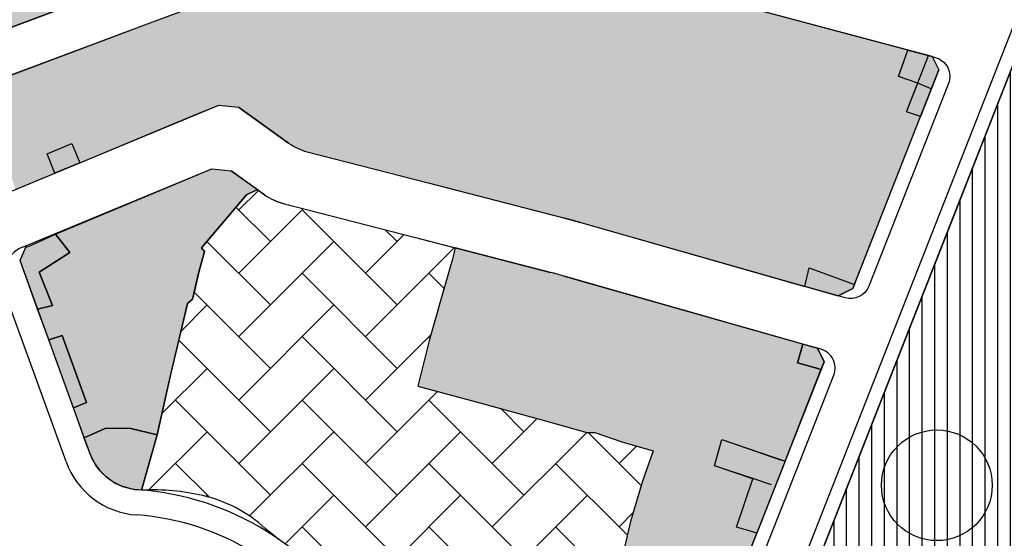
# Model space of a CAD drawing. Units: inches. Extents: x -8354 to 9589, y -9792 to 3020.
# Drawn here: x 2088 to 2264, y -3475 to -3383 of the extents above; entities that cross this region are included whole.
import ezdxf

# ---------------------------------------------------------------- set-up
doc = ezdxf.new("R2010")
doc.units = ezdxf.units.IN
doc.header["$MEASUREMENT"] = 0
for name, color, linetype in [('Alamat Por', 103, 'Continuous'), ('H Amuzeshi 3 Dabirestan t', 145, 'Continuous'), ('h edarit', 34, 'Continuous'), ('H Maskoni-T', 41, 'Continuous'), ('h sabz t', 96, 'Continuous'), ('h tejari t', 240, 'Continuous'), ('Had Amuzeshi 3 Dabirestan t', 101, 'Continuous'), ('had edari t', 101, 'Continuous'), ('Had KarGahi', 101, 'Continuous'), ('Had Maskoni-t', 101, 'Continuous'), ('had tegari t -n', 100, 'Continuous'), ('had tejari t', 100, 'Continuous'), ('line tafsili-new', 102, 'Continuous'), ('piyade-new', 101, 'Continuous')]:
    doc.layers.add(name, color=color, linetype=linetype)

msp = doc.modelspace()

# ---------------------------------------------------------------- hatches: boundary and pattern name
at = {"layer": 'H Amuzeshi 3 Dabirestan t', "linetype": 'Continuous'}
h = msp.add_hatch(dxfattribs=at)
h.set_pattern_fill('ANSI31', color=256, scale=18, angle=45, style=0)
h.set_pattern_definition([(90, (-692537.4965540118, -3909032.251346195), (-2.25, 4e-16), [])])
h.paths.add_polyline_path([(2266.293707384057, -3415.16938781959), (2273.67653986209, -3414.555848413492), (2347.956830705311, -3406.910886925059), (2358.106515300604, -3405.891791469297), (2366.086724367486, -3405.327656512028), (2366.906674276366, -3405.246791872075), (2366.879431579173, -3402.435664047366), (2365.663433448323, -3398.160669079395), (2360.143396691447, -3388.871985127097), (2358.627746679615, -3386.383211501288), (2356.08824942613, -3382.853074587295), (2351.444172257585, -3377.170279948386), (2347.948935288847, -3372.839968059091), (2341.837908721556, -3365.882437583869), (2333.225478662438, -3365.078181704386), (2332.863959789653, -3365.025746478578), (2332.343007716727, -3364.977098331201), (2328.899467320791, -3364.450730688284), (2326.597539986861, -3364.116855789787), (2282.152523285387, -3353.153190086009), (2279.479165938477, -3354.535590880895), (2256.964799447595, -3411.821385248909), (2256.28051915395, -3413.66889385215), (2256.243885477916, -3413.655686445879), (2227.324651754605, -3487.238093348565), (2228.897805152139, -3489.316247349019), (2272.969072625534, -3484.912023175853), (2271.027764180935, -3466.287613771735), (2270.686249716817, -3458.067584589003), (2268.896532356417, -3440.859826989351), (2266.302605229224, -3415.168669500268), (2266.293707495932, -3415.169387810277)])
at = {"layer": 'h edarit'}
h = msp.add_hatch(dxfattribs=at)
h.set_pattern_fill('AR-HBONE', color=256, scale=2, style=0)
h.set_pattern_definition([(45, (0, 0), (9e-16, 11.31370849898476), [24, -8]), (135, (5.65685425, 5.65685425), (9e-16, 11.31370849898476), [24, -8])])
edge = h.paths.add_edge_path()
edge.add_line((2130.846956356223, -3413.50203721027), (2130.289113108212, -3413.103514380167))
edge.add_line((2130.289113108212, -3413.103514380167), (2128.334504302618, -3414.021400932102))
edge.add_line((2128.334504302618, -3414.021400932102), (2120.318503650981, -3423.498398055667))
edge.add_line((2120.318503650981, -3423.498398055667), (2120.838978334008, -3424.135497792037))
edge.add_line((2120.838978334008, -3424.135497792037), (2119.843171671875, -3427.856350721671))
edge.add_line((2119.843171671875, -3427.856350721671), (2118.730219748364, -3432.69162177003))
edge.add_line((2118.730219748364, -3432.69162177003), (2117.842219774289, -3433.45662172406))
edge.add_line((2117.842219774289, -3433.45662172406), (2114.404093392803, -3447.870687564714))
edge.add_line((2114.404093392803, -3447.870687564714), (2112.424163612331, -3456.887804982597))
edge.add_line((2112.424163612331, -3456.887804982597), (2109.615033255336, -3466.751202147799))
edge.add_arc((2105.577119597145, -3516.587887965488), 50.00000000002277, 85.16472984402662, 85.36784737978701, ccw=False)
edge.add_arc((2111.601259014713, -3506.807896671696), 40.08293495964433, 77.05904467724088, 92.58754443296931, ccw=False)
edge.add_arc((2115.078536021201, -3491.675023313957), 24.55569079203581, 47.388805669696524, 77.05904467797802, ccw=False)
edge.add_line((2131.703224248746, -3473.602898601787), (2134.087021721554, -3475.512524532499))
edge.add_arc((2105.577119561522, -3516.587888017176), 50.00000006572694, 47.368603651222884, 55.23596298986939, ccw=False)
edge.add_line((2139.441080951508, -3479.80158451234), (2144.40221660226, -3483.77587905421))
edge.add_line((2144.40221660226, -3483.77587905421), (2150.331698843073, -3484.862703510905))
edge.add_line((2150.331698843073, -3484.862703510905), (2148.791528472239, -3491.438039734373))
edge.add_arc((2157.434410246349, -3486.408070088244), 10.00000000006729, 210.1984764536411, 275.7068569204386)
edge.add_line((2158.428798577776, -3496.358506854968), (2192.058327116332, -3492.997768872296))
edge.add_line((2192.058327116332, -3492.997768872296), (2193.188784376862, -3488.561700221496))
edge.add_line((2193.188784376862, -3488.561700221496), (2194.065542143215, -3483.281844158536))
edge.add_line((2194.065542143215, -3483.281844158536), (2195.236172735369, -3479.139267142741))
edge.add_line((2195.236172735369, -3479.139267142741), (2195.709682386629, -3477.48552901472))
edge.add_line((2195.709682386629, -3477.48552901472), (2196.928091411739, -3472.384092033254))
edge.add_line((2196.928091411739, -3472.384092033254), (2199.085724407485, -3465.159425002402))
edge.add_line((2199.085724407485, -3465.159425002402), (2200.936558808577, -3459.76950373861))
edge.add_line((2200.936558808577, -3459.76950373861), (2195.34460034003, -3458.11039566516))
edge.add_line((2195.34460034003, -3458.11039566516), (2190.541482125902, -3456.472028413667))
edge.add_line((2190.541482125902, -3456.472028413667), (2189.118320295615, -3456.456917845523))
edge.add_line((2189.118320295615, -3456.456917845523), (2180.661933419206, -3454.072831595196))
edge.add_line((2180.661933419206, -3454.072831595196), (2179.801522876047, -3453.840618907819))
edge.add_line((2179.801522876047, -3453.840618907819), (2169.362358447191, -3451.023235427095))
edge.add_line((2169.362358447191, -3451.023235427095), (2158.944490781547, -3448.218977294742))
edge.add_line((2158.944490781547, -3448.218977294742), (2161.039056704058, -3439.895617665602))
edge.add_line((2161.039056704058, -3439.895617665602), (2163.842202996164, -3430.020430147993))
edge.add_line((2163.842202996164, -3430.020430147993), (2165.121212370488, -3425.510175635917))
edge.add_line((2165.121212370488, -3425.510175635917), (2165.638197877937, -3423.48440919525))
edge.add_line((2165.638197877937, -3423.48440919525), (2158.264264590949, -3421.576883749916))
edge.add_line((2158.264264590949, -3421.576883749916), (2135.113724685069, -3415.620508012707))
edge.add_arc((2137.677153018098, -3405.101519478364), 10.826831697405, 230.8865250656393, 256.3042399738528, ccw=False)
at = {"layer": 'H Maskoni-T'}
for points in [[(2155.244726039729, -3358.492983833301), (2155.697560647297, -3355.990852233367), (2143.528735032449, -3345.477364480841), (2139.16907718955, -3344.242219095928), (2066.207768355523, -3356.046074708803), (2067.516018496621, -3359.949825089304), (2071.444205271573, -3358.50706881552), (2073.497245390578, -3364.424975586003), (2077.457621989916, -3363.051050436097), (2081.314217008678, -3373.907575601125), (2076.636188252973, -3375.527319176933), (2074.162619331064, -3376.28017680428), (2077.95986211617, -3387.262054280257), (2108.770847558304, -3375.692811372103)], [(2094.267078714356, -3421.050067863772), (2122.140503297122, -3409.368538878272), (2125.615063844509, -3409.76437682367), (2130.289113107631, -3413.103514380167), (2128.334504302618, -3414.021400932102), (2120.318503650981, -3423.498398055667), (2120.838978334008, -3424.135497792037), (2119.843171671875, -3427.856350721671), (2119.125043743666, -3430.97629068221), (2118.730219748364, -3432.69162177003), (2117.842219774289, -3433.45662172406), (2114.808227272033, -3446.176389072901), (2112.424163612331, -3456.887804982597), (2107.6743579733, -3455.747426279234), (2103.257519125616, -3455.68038664327), (2099.379259460982, -3457.425780932764), (2097.446312519865, -3452.083618210508), (2099.765148579636, -3451.139711410152), (2095.449971718974, -3439.125871542721), (2093.053013091235, -3439.941680976534), (2091.056474967189, -3434.42376876005), (2093.722858598599, -3433.811690363447), (2091.356305715772, -3427.835748382723), (2096.81863127314, -3424.330779386564)]]:
    msp.add_hatch(color=256, dxfattribs=at).paths.add_polyline_path(points)
h = msp.add_hatch(color=256, dxfattribs=at)
edge = h.paths.add_edge_path()
edge.add_line((2179.757790071684, -3370.3665567612), (2168.978904816117, -3367.600710078487))
edge.add_line((2168.978904816117, -3367.600710078487), (2162.678022516104, -3364.272255001003))
edge.add_line((2162.678022516104, -3364.272255001003), (2111.565322714536, -3383.188894819813))
edge.add_line((2111.565322714536, -3383.188894819813), (2081.261974173044, -3394.567524745938))
edge.add_line((2081.261974173044, -3394.567524745938), (2082.680033679497, -3398.623146007648))
edge.add_line((2082.680033679497, -3398.623146007648), (2078.605797385941, -3400.013333466249))
edge.add_line((2078.605797385941, -3400.013333466249), (2080.905424816096, -3406.368905712729))
edge.add_line((2080.905424816096, -3406.368905712729), (2084.572934455964, -3404.930401654328))
edge.add_line((2084.572934455964, -3404.930401654328), (2087.096481383456, -3413.087927348791))
edge.add_line((2087.096481383456, -3413.087927348791), (2094.133204398239, -3410.166998883123))
edge.add_line((2094.133204398239, -3410.166998883123), (2092.743868595133, -3406.737340640156))
edge.add_line((2092.743868595133, -3406.737340640156), (2097.173900960972, -3404.879544881983))
edge.add_line((2097.173900960972, -3404.879544881983), (2098.565215629204, -3408.327280632565))
edge.add_line((2098.565215629204, -3408.327280632565), (2118.306699069244, -3400.132633663127))
edge.add_line((2118.306699069244, -3400.132633663127), (2123.435227551409, -3398.003792611296))
edge.add_line((2123.435227551409, -3398.003792611296), (2126.909788098796, -3398.39963055716))
edge.add_line((2126.909788098796, -3398.39963055716), (2135.860017803059, -3404.79366845998))
edge.add_arc((2141.673011758774, -3396.656770938305), 10.00000000037095, 234.4580128107498, 255.571381290449)
edge.add_line((2139.181275214562, -3406.341359158857), (2160.762339567094, -3411.893926522573))
edge.add_line((2160.762339567094, -3411.893926522573), (2185.192567243967, -3418.213658171119))
edge.add_arc((2133.071443507103, -3611.302726702504), 199.9999998147782, 74.10978973301991, 74.89399954575617, ccw=False)
edge.add_line((2187.83042117991, -3418.945105875721), (2228.049974569263, -3430.394517740579))
edge.add_line((2228.049974569263, -3430.394517740579), (2228.824491616832, -3427.092444408098))
edge.add_line((2228.824491616832, -3427.092444408098), (2236.904992383932, -3430.055375235035))
edge.add_line((2236.904992383932, -3430.055375235035), (2248.699623081977, -3400.044991017664))
edge.add_line((2248.699623081977, -3400.044991017664), (2246.204688970376, -3399.216030371255))
edge.add_line((2246.204688970376, -3399.216030371255), (2248.194495407775, -3394.122759685731))
edge.add_line((2248.194495407775, -3394.122759685731), (2244.787969333147, -3392.930551792374))
edge.add_line((2244.787969333147, -3392.930551792374), (2246.441945291617, -3388.204604029069))
edge.add_line((2246.441945291617, -3388.204604029069), (2179.757790071684, -3370.3665567612))
h = msp.add_hatch(color=256, dxfattribs=at)
edge = h.paths.add_edge_path()
edge.add_line((2230.920099440407, -3445.283400710552), (2230.353834481937, -3445.060848210352))
edge.add_line((2230.353834481937, -3445.060848210352), (2226.718328679939, -3444.035004931847))
edge.add_line((2226.718328679939, -3444.035004931847), (2227.664438865175, -3440.682066777601))
edge.add_line((2227.664438865175, -3440.682066777601), (2185.092472318005, -3428.56298693304))
edge.add_arc((2133.071443504914, -3611.302726702178), 189.9999998149075, 74.10978972473458, 74.87835046265505)
edge.add_line((2182.63661033919, -3427.881642400631), (2165.638197877821, -3423.48440919525))
edge.add_line((2165.638197877821, -3423.48440919525), (2165.12121237142, -3425.510175631261))
edge.add_line((2165.12121237142, -3425.510175631261), (2163.842202996164, -3430.020430147993))
edge.add_line((2163.842202996164, -3430.020430147993), (2161.03905670464, -3439.895617662342))
edge.add_line((2161.03905670464, -3439.895617662342), (2158.944490781664, -3448.218977294276))
edge.add_line((2158.944490781664, -3448.218977294276), (2169.362358447191, -3451.023235427095))
edge.add_line((2169.362358447191, -3451.023235427095), (2179.801522876047, -3453.840618907819))
edge.add_line((2179.801522876047, -3453.840618907819), (2180.661933381021, -3454.072831591004))
edge.add_line((2180.661933381021, -3454.072831591004), (2189.118320294916, -3456.456917845058))
edge.add_line((2189.118320294916, -3456.456917845058), (2190.541482124854, -3456.472028413201))
edge.add_line((2190.541482124854, -3456.472028413201), (2195.344600330367, -3458.110395663763))
edge.add_line((2195.344600330367, -3458.110395663763), (2200.936558808577, -3459.76950373861))
edge.add_line((2200.936558808577, -3459.76950373861), (2199.085724408416, -3465.159425000074))
edge.add_line((2199.085724408416, -3465.159425000074), (2196.928091412088, -3472.384092031858))
edge.add_line((2196.928091412088, -3472.384092031858), (2195.709682386047, -3477.485529015651))
edge.add_line((2195.709682386047, -3477.485529015651), (2195.236172735602, -3479.139267142741))
edge.add_line((2195.236172735602, -3479.139267142741), (2200.82154082789, -3480.739841372585))
edge.add_line((2200.82154082789, -3480.739841372585), (2203.711039631073, -3481.444338464058))
edge.add_line((2203.711039631073, -3481.444338464058), (2201.190781186362, -3490.246692427314))
edge.add_line((2201.190781186362, -3490.246692427314), (2200.809682431192, -3492.123209711975))
edge.add_line((2200.809682431192, -3492.123209711975), (2204.053455197978, -3491.799046073454))
edge.add_line((2204.053455197978, -3491.799046073454), (2205.578842753222, -3486.053379242653))
edge.add_line((2205.578842753222, -3486.053379242653), (2213.779090151567, -3488.417707004929))
edge.add_line((2213.779090151567, -3488.417707004929), (2214.100534443887, -3486.665825440428))
edge.add_line((2214.100534443887, -3486.665825440428), (2216.319956405698, -3480.365234736233))
edge.add_line((2216.319956405698, -3480.365234736233), (2217.05580588852, -3480.559857178825))
edge.add_line((2217.05580588852, -3480.559857178825), (2219.469044084921, -3474.419588158717))
edge.add_line((2219.469044084921, -3474.419588158717), (2218.777000475353, -3474.208286397038))
edge.add_line((2218.777000475353, -3474.208286397038), (2215.834759622607, -3473.393394924114))
edge.add_line((2215.834759622607, -3473.393394924114), (2218.74948016813, -3464.728666567589))
edge.add_line((2218.74948016813, -3464.728666567589), (2211.914232826004, -3462.429363572849))
edge.add_line((2211.914232826004, -3462.429363572849), (2212.03467089639, -3461.997424427299))
edge.add_line((2212.03467089639, -3461.997424427299), (2213.212691567633, -3457.711548250979))
edge.add_line((2213.212691567633, -3457.711548250979), (2223.868956968099, -3461.38807262375))
edge.add_line((2223.868956968099, -3461.38807262375), (2223.872552067418, -3461.377619079193))
edge.add_line((2223.872552067418, -3461.377619079193), (2224.508781670154, -3461.596426064028))
edge.add_line((2224.508781670154, -3461.596426064028), (2230.920099440407, -3445.283400710552))
at = {"layer": 'h sabz t'}
h = msp.add_hatch(dxfattribs=at)
h.set_pattern_fill('GRASS', color=256, scale=6, style=0)
h.set_pattern_definition([(90, (-692537.4965540118, -3909032.251346195), (-4.242640685999999, 4.242640685999999), [1.125, -7.360281378]), (45, (-692537.4965540118, -3909032.251346195), (-4.242640687119284, 4.242640687119285), [1.125, -4.875]), (135, (-692537.4965540118, -3909032.251346195), (-4.242640687119285, -4.242640687119284), [1.125, -4.875])])
edge = h.paths.add_edge_path()
edge.add_line((2522.470695396796, -3473.043046444999), (2157.502527528702, -3509.515826095241))
edge.add_arc((2157.701405195081, -3511.505913448399), 1.99999999984662, 95.706856923624, 275.706856923624)
edge.add_line((2157.90028286146, -3513.496000801558), (2522.868450625827, -3477.023221161561))
edge.add_arc((2522.649125148203, -3475.035177242345), 2.000105569681052, 276.2955406585239, 455.1181731893897)
edge.add_line((2522.470695292954, -3473.043046454313), (2522.470695396796, -3473.043046444999))
at = {"layer": 'h tejari t'}
for points in [[(2250.630327777848, -3395.132485385398), (2248.194495407892, -3394.122759686662), (2244.787969333031, -3392.93055179284), (2246.441945291734, -3388.204604028138), (2250.121979217654, -3389.189015077306), (2250.763576151132, -3389.360642601615), (2251.964079706841, -3391.738872744022)], [(2248.69962308186, -3400.04499101813), (2246.204688970376, -3399.21603037172), (2250.121979217538, -3389.189015077306), (2250.763576151132, -3389.360642601615), (2251.964079706841, -3391.738872744022)], [(2092.743868595249, -3406.73734063969), (2097.173900961321, -3404.879544882449), (2098.565095611991, -3408.32698322448), (2094.133204398471, -3410.166998884054)], [(2094.259684151415, -3421.033994029621), (2096.81863127314, -3424.330779386564), (2091.356305715772, -3427.835748382723), (2093.714015595875, -3433.789360301914), (2093.719327610363, -3433.812500914904), (2091.056474967189, -3434.42376876005), (2087.914076838902, -3425.738997449047), (2088.946554947904, -3423.396129387775), (2089.525244565941, -3423.212012621919), (2094.259684151415, -3421.033994029621), (2094.267078714356, -3421.050067863772)], [(2228.049974569147, -3430.394517741511), (2228.824491616832, -3427.092444408098), (2236.904992383932, -3430.0553752355), (2236.625655414098, -3430.766123202508), (2233.970514568411, -3432.079934291421), (2228.049974569612, -3430.394517739183)], [(2093.053013091235, -3439.941680976534), (2095.449971718974, -3439.125871542721), (2099.765148579636, -3451.139711410152), (2097.446312519865, -3452.083618210508), (2093.053120338269, -3439.941977379258)], [(2230.295366502977, -3441.431020249027), (2227.664438864942, -3440.682066778066), (2226.718328679939, -3444.035004932312), (2230.353834487292, -3445.060848211749), (2230.920099440174, -3445.283400710552), (2231.487378077376, -3443.840010892014)], [(2218.777000492233, -3474.208286396107), (2215.834759622723, -3473.393394923648), (2218.749480168246, -3464.728666567589), (2211.914232826004, -3462.429363572849), (2213.2282133807, -3457.716903441465), (2224.508781670038, -3461.596426064494), (2219.469044085154, -3474.419588158252)]]:
    msp.add_hatch(color=256, dxfattribs=at).paths.add_polyline_path(points)
h = msp.add_hatch(color=256, dxfattribs=at)
edge = h.paths.add_edge_path()
edge.add_arc((2109.81892415849, -3456.675371973189), 10.07789289524208, 211.3324281828745, 268.8407412700444, ccw=False)
edge.add_arc((2109.572386896148, -3456.825460162359), 9.789263225301985, 199.7693292044819, 211.332428178417, ccw=False)
edge.add_arc((1464.590277817011, -3688.643368269196), 675.587613792816, 19.76932920447216, 20.01381044711498)
edge.add_line((2099.379259460982, -3457.425780932764), (2103.257519125616, -3455.68038664327))
edge.add_line((2103.257519125616, -3455.68038664327), (2107.6743579733, -3455.747426279234))
edge.add_line((2107.6743579733, -3455.747426279234), (2112.424163612331, -3456.887804982597))
edge.add_line((2112.424163612331, -3456.887804982597), (2109.615033255336, -3466.751202147799))

# ---------------------------------------------------------------- linework, layer by layer
at = {"layer": 'Alamat Por'}
msp.add_circle((2251.616451184759, -3465.89300416491), 9.88877794891562, dxfattribs=at)
at = {"layer": 'Had Amuzeshi 3 Dabirestan t', "ltscale": 2}
msp.add_lwpolyline([(2279.479165938477, -3354.535590880895), (2256.964799447595, -3411.821385248909), (2256.28051915395, -3413.66889385215), (2256.243885477916, -3413.655686445879), (2227.324651754605, -3487.238093348565)], dxfattribs=at)
at = {"layer": 'had edari t'}
msp.add_lwpolyline([(2134.087021721554, -3475.512524532499), (2131.703224248746, -3473.602898601787, 0.1301889812870779), (2120.577704968075, -3467.743013553666, 0.0678597387367827), (2109.79168204023, -3466.765829964886, 0.0008862676739345), (2109.615033255336, -3466.751202147799), (2112.424163612331, -3456.887804982597), (2114.404093392803, -3447.870687564714), (2117.842219774289, -3433.45662172406), (2118.730219748364, -3432.69162177003), (2119.843171671875, -3427.856350721671), (2120.838978334008, -3424.135497792037), (2120.318503650981, -3423.498398055667), (2128.334504302618, -3414.021400932102), (2130.289113107631, -3413.103514380167), (2130.846956356223, -3413.50203721027, 0.1113626679844995), (2135.113724686931, -3415.620508013172), (2158.264264590949, -3421.576883749916), (2165.638197877937, -3423.48440919525), (2165.121212370488, -3425.510175635917), (2163.842202996164, -3430.020430147993), (2161.039056704058, -3439.895617665602), (2158.944490781547, -3448.218977294742), (2169.362358447191, -3451.023235427095), (2179.801522876047, -3453.840618907819), (2180.661933419206, -3454.072831595196), (2189.118320295615, -3456.456917845523), (2190.541482125902, -3456.472028413667), (2195.34460034003, -3458.11039566516), (2200.936558808577, -3459.76950373861), (2199.085724407485, -3465.159425002402), (2196.928091411739, -3472.384092033254), (2195.709682386629, -3477.48552901472)], format="xyb", dxfattribs=at)
at = {"layer": 'Had KarGahi'}
msp.add_lwpolyline([(2222.101840106448, -3465.837210403169), (2218.754956255228, -3464.713834602265), (2211.919594858684, -3462.41609422897), (2213.2126915674, -3457.711548251444), (2223.868956968099, -3461.38807262375)], dxfattribs=at)
at = {"layer": 'Had Maskoni-t', "ltscale": 2}
for points in [[(2155.244726039729, -3358.492983833301), (2155.697560647297, -3355.990852233367), (2143.528735032449, -3345.477364480841), (2139.16907718955, -3344.242219095928), (2066.207768355523, -3356.046074708803), (2067.516018496621, -3359.949825089304), (2071.444205271573, -3358.50706881552), (2073.497245390578, -3364.424975586003), (2077.457621989916, -3363.051050436097), (2081.314217008678, -3373.907575601125), (2076.636188252973, -3375.527319176933), (2074.162619331064, -3376.28017680428), (2077.95986211617, -3387.262054280257), (2108.770847558304, -3375.692811372103)], [(2094.267078714356, -3421.050067863772), (2122.140503297122, -3409.368538878272), (2125.615063844509, -3409.76437682367), (2130.289113107631, -3413.103514380167), (2128.334504302618, -3414.021400932102), (2120.318503650981, -3423.498398055667), (2120.838978334008, -3424.135497792037), (2119.843171671875, -3427.856350721671), (2119.125043743666, -3430.97629068221), (2118.730219748364, -3432.69162177003), (2117.842219774289, -3433.45662172406), (2114.808227272033, -3446.176389072901), (2112.424163612331, -3456.887804982597), (2107.6743579733, -3455.747426279234), (2103.257519125616, -3455.68038664327), (2099.379259460982, -3457.425780932764), (2097.446312519865, -3452.083618210508), (2099.765148579636, -3451.139711410152), (2095.449971718974, -3439.125871542721), (2093.053013091235, -3439.941680976534), (2091.056474967189, -3434.42376876005), (2093.722858598599, -3433.811690363447), (2091.356305715772, -3427.835748382723), (2096.81863127314, -3424.330779386564), (2094.267078714356, -3421.050067863772)]]:
    msp.add_lwpolyline(points, close=True, dxfattribs=at)
msp.add_lwpolyline([(2162.678022516104, -3364.272255001003), (2111.565322714536, -3383.188894819813), (2081.261974173044, -3394.567524745938)], dxfattribs=at)
for points in [[(2087.096481383456, -3413.087927348791), (2094.133204398239, -3410.166998883123), (2092.743868595133, -3406.737340640156), (2097.173900960972, -3404.879544881983), (2098.565215629204, -3408.327280632565), (2118.306699069244, -3400.132633663127), (2123.435227551409, -3398.003792611296), (2126.909788098796, -3398.39963055716), (2135.860017803059, -3404.79366845998, 0.09238595425302601), (2139.181275214562, -3406.341359158857), (2160.762339567094, -3411.893926522573), (2185.192567243967, -3418.213658171119, -0.0034217741692387), (2187.83042117991, -3418.945105875721), (2228.049974569263, -3430.394517740579), (2228.824491616832, -3427.092444408098), (2236.904992383932, -3430.055375235035), (2248.699623081977, -3400.044991017664), (2246.204688970376, -3399.216030371255), (2248.194495407775, -3394.122759685731), (2244.787969333147, -3392.930551792374), (2246.441945291617, -3388.204604029069), (2179.757790071684, -3370.3665567612)], [(2217.05580588852, -3480.559857178825), (2219.469044084921, -3474.419588158717), (2218.777000475353, -3474.208286397038), (2215.834759622607, -3473.393394924114), (2218.74948016813, -3464.728666567589), (2211.914232826004, -3462.429363572849), (2212.03467089639, -3461.997424427299), (2213.212691567633, -3457.711548250979), (2223.868956968099, -3461.38807262375), (2223.872552067418, -3461.377619079193), (2224.508781670154, -3461.596426064028), (2230.920099440407, -3445.283400710552), (2230.353834481937, -3445.060848210352), (2226.718328679939, -3444.035004931847), (2227.664438865175, -3440.682066777601), (2185.092472318005, -3428.56298693304, 0.003353491415494), (2182.63661033919, -3427.881642400631), (2165.638197877821, -3423.48440919525), (2165.12121237142, -3425.510175631261), (2163.842202996164, -3430.020430147993), (2161.03905670464, -3439.895617662342), (2158.944490781664, -3448.218977294276), (2169.362358447191, -3451.023235427095), (2179.801522876047, -3453.840618907819), (2180.661933381021, -3454.072831591004), (2189.118320294916, -3456.456917845058), (2190.541482124854, -3456.472028413201), (2195.344600330367, -3458.110395663763), (2200.936558808577, -3459.76950373861), (2199.085724408416, -3465.159425000074), (2196.928091412088, -3472.384092031858), (2195.709682386047, -3477.485529015651)]]:
    msp.add_lwpolyline(points, format="xyb", dxfattribs=at)
at = {"layer": 'had tegari t -n'}
msp.add_lwpolyline([(2250.630327777848, -3395.132485385398), (2248.194495407892, -3394.122759686662), (2244.787969333031, -3392.93055179284), (2246.441945291734, -3388.204604028138), (2250.121979217654, -3389.189015077306), (2250.763576151132, -3389.360642601615), (2251.964079706841, -3391.738872744022), (2250.630327777848, -3395.132485385398)], close=True, dxfattribs=at)
msp.add_lwpolyline([(2092.743868595249, -3406.73734063969), (2097.173900961321, -3404.879544882449), (2098.565095611991, -3408.32698322448), (2094.133204398471, -3410.166998884054), (2092.743868595249, -3406.73734063969)], dxfattribs=at)
at = {"layer": 'had tejari t'}
for points in [[(2248.69962308186, -3400.04499101813), (2246.204688970376, -3399.21603037172), (2250.121979217538, -3389.189015077306), (2250.763576151132, -3389.360642601615), (2251.964079706841, -3391.738872744022), (2248.69962308186, -3400.04499101813)], [(2094.259684151415, -3421.033994029621), (2096.81863127314, -3424.330779386564), (2091.356305715772, -3427.835748382723), (2093.714015595875, -3433.789360301914), (2093.719327610363, -3433.812500914904), (2091.056474967189, -3434.42376876005), (2087.914076838902, -3425.738997449047), (2088.946554947904, -3423.396129387775), (2089.525244565941, -3423.212012621919), (2094.259684151415, -3421.033994029621), (2094.267078714356, -3421.050067863772)], [(2228.049974569147, -3430.394517741511), (2228.824491616832, -3427.092444408098), (2236.904992383932, -3430.0553752355), (2236.625655414098, -3430.766123202508), (2233.970514568411, -3432.079934291421), (2228.049974569612, -3430.394517739183)], [(2093.053013091235, -3439.941680976534), (2095.449971718974, -3439.125871542721), (2099.765148579636, -3451.139711410152), (2097.446312519865, -3452.083618210508), (2093.053120338269, -3439.941977379258)], [(2230.295366502977, -3441.431020249027), (2227.664438864942, -3440.682066778066), (2226.718328679939, -3444.035004932312), (2230.353834487292, -3445.060848211749), (2230.920099440174, -3445.283400710552), (2231.487378077376, -3443.840010892014), (2230.295366502977, -3441.431020249027)], [(2218.777000492233, -3474.208286396107), (2215.834759622723, -3473.393394923648), (2218.749480168246, -3464.728666567589), (2211.914232826004, -3462.429363572849), (2213.2282133807, -3457.716903441465), (2224.508781670038, -3461.596426064494), (2219.469044085154, -3474.419588158252), (2218.777000492233, -3474.208286396107)]]:
    msp.add_lwpolyline(points, close=True, dxfattribs=at)
msp.add_lwpolyline([(2109.615033255336, -3466.751202147799, -0.2563299710617895), (2101.210744234411, -3461.915902824021, -0.0504963916676856), (2100.36008363185, -3460.136523898105, 0.00106675106551), (2099.379259460982, -3457.425780932764), (2103.257519125616, -3455.68038664327), (2107.6743579733, -3455.747426279234), (2112.424163612331, -3456.887804982597), (2109.615033255336, -3466.751202147799)], format="xyb", close=True, dxfattribs=at)
at = {"layer": 'line tafsili-new'}
for p, q in [((2162.678022515987, -3364.272255001003), (2111.565322675537, -3383.18889483518)), ((2250.763576150666, -3389.360642600684), (2179.757790080182, -3370.366556742108)), ((2108.770847426056, -3375.692811393989), (2076.338979610386, -3387.870680821473)), ((2111.565322675537, -3383.18889483518), (2079.061106086387, -3395.393930562651)), ((2250.763576150666, -3389.360642600684), (2251.964079706841, -3391.738872744022)), ((2236.625655414098, -3430.766123202508), (2251.964079706841, -3391.738872744022)), ((2085.674716507927, -3413.678098866129), (2123.435227551525, -3398.003792611761)), ((2123.435227551525, -3398.003792611761), (2126.909788098912, -3398.39963055716)), ((2135.860017803059, -3404.79366845998), (2126.909788098912, -3398.39963055716)), ((2139.18127521363, -3406.341359158391), (2160.762339529376, -3411.893926327927)), ((2089.0807754861, -3423.091560206721), (2122.140503297122, -3409.368538878272)), ((2122.140503297122, -3409.368538878272), (2125.615063844509, -3409.76437682367)), ((2131.563436764785, -3414.013890318452), (2125.615063844509, -3409.76437682367)), ((2160.762339529376, -3411.893926327927), (2185.192567243967, -3418.213658171119)), ((2134.884694175473, -3415.561581016863), (2158.264264590949, -3421.576883749916)), ((2187.830421205754, -3418.945105883172), (2233.970514568411, -3432.079934291421)), ((2158.264264590949, -3421.576883749916), (2182.63661033919, -3427.881642400631)), ((2087.914076838902, -3425.738997449047), (2089.0807754861, -3423.091560206721)), ((2100.36008363185, -3460.136523898105), (2087.914076838902, -3425.738997449047)), ((2185.092472318005, -3428.56298693304), (2230.295366502977, -3441.431020249027)), ((2233.970514568411, -3432.079934291421), (2236.625655414098, -3430.766123202508)), ((2230.295366502977, -3441.431020249027), (2231.487378077376, -3443.840010892014)), ((2231.487378077376, -3443.840010892014), (2213.904029080788, -3488.57927172293))]:
    msp.add_line(p, q, dxfattribs=at)
msp.add_lwpolyline([(2616.600641338531, -2426.054501421163), (2616.600641338531, -2426.054501421163, -0.2109150210232212), (2615.784971415675, -2418.018509660261, -0.0712763279436666), (2617.036390312043, -2415.472829188099, 0.0271285055538187), (2618.947612300659, -2412.320006572986, 0.0212935351289435), (2620.201760301627, -2409.711326049986), (2620.836638329811, -2408.123688608753), (2621.074123034281, -2407.462719554426, 0.0938603602422907), (2622.932917103199, -2394.946457534442, 0.0186222440355662), (2622.665761596085, -2391.482853479562, -0.0633605600806845), (2622.676270974013, -2390.630689774054), (2622.710352876251, -2390.189439429315, -0.2306909650255014), (2627.377775232801, -2382.663815264935), (2630.535429446403, -2380.704788004859), (2636.100662308656, -2377.252189068468, 1.721337546e-07), (2641.171700166915, -2374.10618235997, 6.30265787346e-05), (2643.722313898992, -2372.523814383773), (2643.722313898992, -2372.523814383773), (2651.366139869582, -2367.781682999218), (2653.106654528672, -2366.727769248532), (2653.106654528672, -2366.727769248532), (2661.455370352631, -2361.548333258713), (2666.361882154508, -2358.504396400759), (2672.560110527584, -2354.659095184757)], format="xyb", dxfattribs=at)
msp.add_lwpolyline([(2227.324651755071, -3487.238093349496), (2279.479165939525, -3354.535590880895), (2282.152523286086, -3353.153190086009), (2326.597539997454, -3364.116855792115), (2332.343007716727, -3364.977098331201), (2341.800069150542, -3365.878904005392), (2336.283538614893, -3358.930853271736), (2307.0364706768, -3346.740820368631), (2285.204419341198, -3345.073894887111), (2283.936056769946, -3343.195430289367), (2286.7179902755, -3336.117048989861)], dxfattribs=at)
for centre, radius, start, end in [((2141.673011757577, -3396.656770937955), 10, 234.458012802056, 255.5713812930548), ((2137.37643071942, -3405.876992796427), 10, 234.458012802056, 255.5713812930548), ((2133.071443500723, -3611.302726700781), 199.9999998147773, 74.10978972287043, 74.89399954281659), ((2133.071443504914, -3611.302726702178), 189.9999998149067, 74.10978972287043, 74.87835046180169), ((2109.763465615133, -3456.734111918947), 10, 199.8915698294977, 265.9990833407575), ((2105.577119602849, -3516.587887965953), 50, 30.19847647053712, 85.99908334075745)]:
    msp.add_arc(centre, radius, start, end, dxfattribs=at)
at = {"layer": 'piyade-new'}
for p, q in [((2284.391239192946, -3335.202593195131), (2225.656430434929, -3484.648067401602)), ((2088.363818051786, -3423.389167683078), (2089.0807754861, -3423.091560206721)), ((2096.128561739604, -3461.667609288702), (2085.022071398473, -3430.972157999287))]:
    msp.add_line(p, q, dxfattribs=at)
for points in [[(2250.763576151132, -3389.360642601615), (2251.339381605647, -3389.51467086968, -0.4477391423812752), (2253.692381885047, -3394.176028317651), (2239.471500605372, -3430.359790406535, -0.3860407162615913), (2235.255766979679, -3432.44581066153), (2233.970514568528, -3432.079934291421)], [(2215.611270015388, -3491.070015749308), (2233.223748894203, -3446.256636535628, 0.4429590534557429), (2230.924579488956, -3441.610140055763), (2230.295366502977, -3441.431020249027)]]:
    msp.add_lwpolyline(points, format="xyb", dxfattribs=at)
for centre, radius, start, end in [((2090.66410058821, -3428.930710811513), 5.999999999860003, 112.5432316762589, 199.8915698294977), ((2109.763465615715, -3456.734111918947), 14.5, 199.8915698294977, 265.9990833407575), ((2105.577119602849, -3516.587887965953), 45.49999999999999, 30.19847647053712, 85.99908333407134)]:
    msp.add_arc(centre, radius, start, end, dxfattribs=at)

doc.saveas('drawing.dxf')
